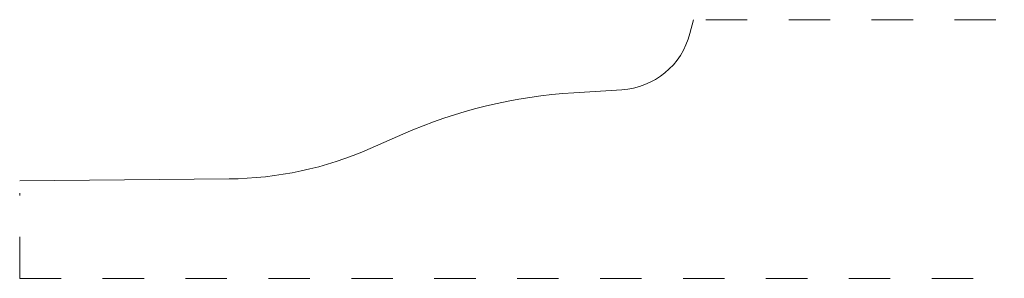
# Model space of a CAD drawing. Units: inches. Extents: x -4.71 to -2.33, y 0 to 0.63.
import ezdxf

# ---------------------------------------------------------------- set-up
doc = ezdxf.new("R2010")
doc.units = ezdxf.units.IN
doc.header["$MEASUREMENT"] = 0
doc.linetypes.add('DASHED', pattern=[0.2, 0.1, -0.1])
doc.layers.add('Pattern 1761 [2]', color=89, linetype='Continuous', lineweight=0)

msp = doc.modelspace()

# ---------------------------------------------------------------- linework, layer by layer
at = {"layer": 'Pattern 1761 [2]', "color": 20, "linetype": 'Continuous', "lineweight": 0}
for p, q in [((-3.0934, 0.593), (-3.085, 0.6263)), ((-3.3731, 0.4497), (-3.2578, 0.4568)), ((-3.786, 0.3494), (-3.8647, 0.3147)), ((-4.2049, 0.2415), (-4.7099, 0.2371))]:
    msp.add_line(p, q, dxfattribs=at)
at = {"layer": 'Pattern 1761 [2]', "color": 10, "linetype": 'DASHED', "lineweight": 0}
for p, q in [((-3.055, 0.6263), (-2.3349, 0.6263)), ((-4.7099, 0.0013), (-4.7099, 0.2071)), ((-4.7099, 0.0013), (-2.3349, 0.0013))]:
    msp.add_line(p, q, dxfattribs=at)
at = {"layer": 'Pattern 1761 [2]', "color": 21, "linetype": 'Continuous', "lineweight": 0}
for centre, radius, start, end in [((-3.2689, 0.6374), 0.181, 273.5109, 345.7725), ((-3.2992, -0.755), 1.207, 93.5109, 113.7874), ((-4.2124, 1.1035), 0.862, 270.5, 293.7874)]:
    msp.add_arc(centre, radius, start, end, dxfattribs=at)

doc.saveas('drawing.dxf')
